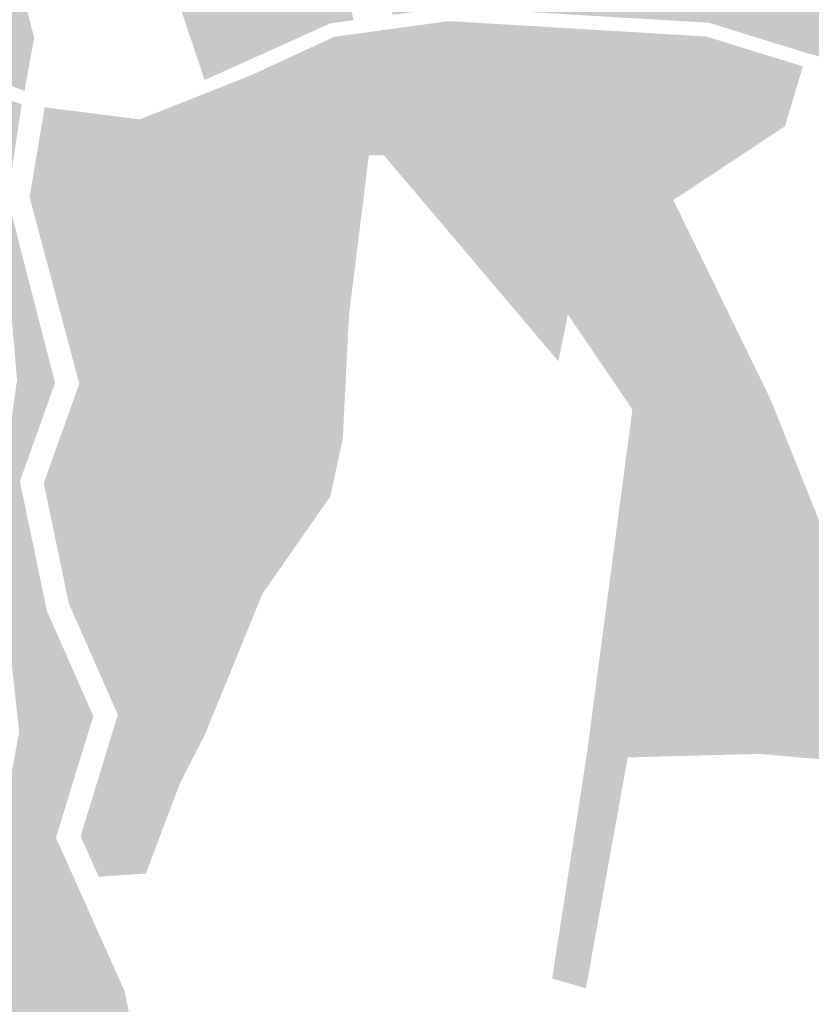
# Model space of a CAD drawing. Units: inches. Extents: x 784107 to 881733, y 180575 to 293095.
# Drawn here: x 860005 to 860348, y 240829 to 241255 of the extents above; entities that cross this region are included whole.
import ezdxf

# ---------------------------------------------------------------- set-up
doc = ezdxf.new("R2010")
doc.units = ezdxf.units.IN
doc.header["$MEASUREMENT"] = 0

msp = doc.modelspace()

# ---------------------------------------------------------------- hatches: boundary and pattern name
h = msp.add_hatch(color=256)
h.paths.add_polyline_path([(860572.25, 241867.87), (860560.88, 241873.84), (860520.94, 241894.8), (860510.94, 241874.95), (860505.94, 241865.02), (860504.31, 241861.86), (860500.25, 241853.77), (860474.13, 241802.02), (860439.19, 241726.61), (860433.44, 241714.23), (860439.75, 241707.81), (860434.44, 241699.95), (860425.69, 241685.95), (860417.94, 241663.48), (860407.38, 241618.7), (860416.37, 241594.73), (860416.06, 241539.87), (860425.12, 241511.56), (860425.15, 241511.57), (860472.66, 241474.64), (860493.93, 241460.96), (860509.84, 241427.78), (860510.36, 241416.37), (860511.68, 241387.22), (860505.48, 241281.04), (860496.06, 241237.75), (860537.18, 241250.5), (860561.23, 241265.23), (860573.78, 241328.7), (860579.62, 241338.64), (860589.43, 241355.32), (860590.49, 241370.32), (860586.64, 241377.78), (860564.75, 241401.99), (860549.9, 241429.23), (860542.62, 241442.58), (860519.98, 241481.75), (860501.69, 241506.34), (860496.87, 241528.19), (860497.97, 241546.5), (860503.5, 241557), (860507.06, 241563.73), (860503.19, 241575.53), (860485.94, 241591.41), (860486.88, 241606.02), (860498.94, 241625.08), (860514.31, 241628.77), (860540.75, 241606.72), (860583.88, 241657.67), (860620.38, 241626.25), (860603.69, 241681.64), (860563.06, 241719.06), (860529, 241750.38), (860510.75, 241763.19), (860523.88, 241776.45), (860525.94, 241779.56), (860546.94, 241811.37), (860572.25, 241867.87), (860589.94, 241848.59), (860659.31, 241811.17), (860712.06, 241775.05), (860703.19, 241731.09), (860705.19, 241723.08), (860746, 241676.13), (860788.81, 241622.81), (860758.38, 241554.23), (860761.25, 241541.11), (860768.63, 241526.72), (860789, 241486.95), (860812.5, 241447.13), (860851.31, 241411.09), (860836.62, 241396.72), (860836.88, 241392.52), (860753.94, 241354.5), (860729.25, 241337.27), (860729.24, 241337.28), (860720.27, 241331.02), (860647.64, 241280.39), (860573.73, 241231.26), (860567.32, 241230.36), (860477.24, 241217.66), (860469.57, 241218.84), (860464.46, 241219.21), (860413.72, 241225.04), (860413.72, 241225.05), (860399, 241226.73), (860346.44, 241241.03), (860340.31, 241242.94), (860304, 241254.16), (860276.62, 241255.8), (860266.06, 241256.42), (860263, 241256.61), (860191.19, 241260.91), (860167.13, 241257.61), (860159.38, 241279.62), (860143.75, 241294.88), (860092.25, 241330.23), (860075.19, 241346.16), (860065.69, 241364.94), (860066.69, 241381.88), (860074.62, 241409.56), (860079, 241417.8), (860105.19, 241466.63), (860186.25, 241577.55), (860194.62, 241590.02), (860256.06, 241682.16), (860272.81, 241708.78), (860275.81, 241713.56), (860332.94, 241804.34), (860362.81, 241878.97), (860387.31, 241954.22), (860388.25, 241957.12), (860411.38, 242032.98), (860454, 242107.77), (860490.19, 242171.31), (860502.19, 242191.34), (860524.19, 242227.94), (860571.25, 242300.2), (860634.75, 242431.39), (860642.06, 242562.91), (860655.31, 242611.17), (860665.5, 242648.59), (860670.31, 242672.95), (860671.75, 242680.17), (860682.38, 242734.09), (860702.75, 242778.64), (860703.31, 242790.58), (860741.94, 242701.16), (860744.19, 242695.98), (860750.44, 242673.3), (860783.44, 242554.11), (860793.06, 242521.12), (860818.06, 242435.27), (860821.12, 242412.39), (860791.13, 242420.47), (860771.38, 242450.44), (860749.44, 242459.86), (860750.37, 242449.44), (860746.56, 242405.17), (860747.81, 242376.42), (860748.87, 242352.81), (860753.5, 242339.14), (860770.81, 242316.83), (860779.81, 242342.3), (860788.19, 242355.44), (860797.94, 242364.52), (860809.06, 242369.61), (860827.06, 242368.2), (860823.44, 242334.84), (860819.62, 242299.77), (860805.56, 242183.98), (860791, 242182.44), (860779, 242186.98), (860771.56, 242188.02), (860745, 242191.3), (860739.81, 242189.39), (860734.69, 242185.22), (860728, 242170.58), (860720.19, 242140.2), (860697.12, 242091.86), (860680.12, 242056.33), (860697.56, 242050.23), (860669.69, 241949), (860654.75, 241877.19), (860592.81, 241904.84), (860572.25, 241867.87)], flags=0)
h.paths.add_polyline_path([(860244.81, 241312.64), (860277, 241309.27), (860281.13, 241348.56), (860282.31, 241355.03), (860285.13, 241360.41), (860283.81, 241432.02), (860283.25, 241447.3), (860283.06, 241452.19), (860282.25, 241473.52), (860236, 241463.69), (860237.94, 241422.92), (860244.81, 241312.64)], flags=0)
h.paths.add_polyline_path([(860352.06, 241394.56), (860373.06, 241284.09), (860413, 241246.41), (860425.25, 241305.92), (860411.5, 241389), (860364.06, 241471.2), (860352.06, 241394.56)], flags=0)
for points in [[(860011.69, 241247.52), (860007.5, 241224.72), (859987.75, 241231.55), (859978.5, 241236.45), (859967.81, 241250.2), (859946.31, 241295.95), (859967.69, 241305.28), (859959, 241345.53), (859934.31, 241447.87), (859906.56, 241621.94), (859933, 241612.84), (859923.75, 241595.06), (860011.69, 241247.52)], [(860140.06, 241253.91), (860085.56, 241229.36), (860051.44, 241330.86), (860087.5, 241315.44), (860111.06, 241303.33), (860134.25, 241284.77), (860146.5, 241271.58), (860150.06, 241255.28), (860140.06, 241253.91)], [(860224.56, 241194.27), (860197.81, 241192.02), (860193.44, 241197), (860168.87, 241224.98), (860166.31, 241251.44), (860191.38, 241254.88), (860229.12, 241252.63), (860224.56, 241194.27)], [(860243.25, 241251.78), (860241.13, 241194.48), (860320.63, 241198.5), (860319.44, 241197.73), (860297, 241182.88), (860212, 241175.87), (860215.25, 241172.19), (860245.44, 241129.5), (860273.5, 241088.17), (860288.06, 241058.22), (860307.19, 241015.55), (860323.87, 240971.94), (860333.62, 240936.81), (860330.44, 240937.11), (860321.06, 240971), (860312.75, 240991.62), (860304.44, 241014.39), (860299, 241026.58), (860285.31, 241056.95), (860270.88, 241086.66), (860242.94, 241127.8), (860238.81, 241107.58), (860235.56, 241111.37), (860219.94, 241129.81), (860163.25, 241196.7), (860163.28, 241196.7), (860157.7, 241250.27), (860163.31, 241251.03), (860166.31, 241251.44), (860168.87, 241224.98), (860193.44, 241197), (860197.81, 241192.02), (860224.56, 241194.27), (860229.12, 241252.63), (860243.25, 241251.78)], [(860320.63, 241198.5), (860241.13, 241194.48), (860243.25, 241251.78), (860302.94, 241248.2), (860344.75, 241235.27), (860337, 241209.34), (860320.63, 241198.5)], [(860157.7, 241250.27), (860163.28, 241196.7), (860163.25, 241196.7), (860156.68, 241196.71), (860155.42, 241186.56), (860010.5, 241175.63), (860009.7, 241178.66), (860016.21, 241217.56), (860057.44, 241212.29), (860106.09, 241231.62), (860141.68, 241248.07), (860151.19, 241249.37), (860157.69, 241250.27), (860157.7, 241250.27)], [(860054.06, 240819.17), (860062.56, 240694.16), (860049.81, 240692.19), (860038.19, 240701.69), (860033.5, 240692.23), (860021.81, 240690.2), (860000.25, 240653.41), (859981.25, 240612.73), (859973.44, 240615.41), (859982.44, 240656.95), (860004.88, 240741.03), (860006.44, 240770.34), (859986.25, 240831.56), (859996.81, 240901.63), (860005.19, 240947.03), (860000.19, 240992.64), (859996.75, 241045.23), (860004.25, 241099.45), (859997.56, 241178.05), (859990.94, 241224.11), (860006.31, 241218.83), (860000.12, 241178.2), (860020.75, 241098.19), (860005.5, 241055.5), (860017.19, 240999.48), (860037.31, 240953.83), (860021.12, 240901.2), (860050.81, 240834.84), (860054.06, 240819.17)], [(860014.82, 241159.42), (860014.81, 241159.42), (860010.5, 241175.63), (860155.42, 241186.56), (860155.44, 241186.56), (860153.25, 241169.02), (860153.23, 241169.01), (860014.82, 241159.42)], [(860606.5, 240996.19), (860601.06, 240899.34), (860413.75, 240926.92), (860366.25, 240933.92), (860333.62, 240936.81), (860323.87, 240971.94), (860307.19, 241015.55), (860288.06, 241058.22), (860273.5, 241088.17), (860245.44, 241129.5), (860215.25, 241172.19), (860212, 241175.87), (860297, 241182.88), (860288.62, 241177.38), (860330.75, 241091.03), (860352.5, 241036.72), (860370.25, 241033.89), (860606.5, 240996.19)], [(860060.11, 240885.65), (860039.64, 240884.33), (860031.81, 240901.86), (860047.94, 240954.46), (860031.01, 240992.86), (860026.74, 241002.56), (860015.84, 241054.78), (860031.25, 241097.75), (860026.35, 241116.14), (860022.41, 241130.94), (860014.82, 241159.42), (860153.23, 241169.01), (860148.12, 241127.88), (860145.39, 241073.91), (860139.96, 241048.94), (860110.58, 241006.83), (860085.63, 240945.8), (860074.84, 240924.77), (860060.11, 240885.65)], [(860321.06, 240971), (860330.44, 240937.11), (860326.25, 240937.48), (860313.56, 240937.16), (860268.88, 240935.98), (860250.75, 240835.98), (860236.12, 240840.17), (860251.31, 240938.59), (860270.88, 241086.66), (860285.31, 241056.95), (860299, 241026.58), (860304.44, 241014.39), (860312.75, 240991.62), (860321.06, 240971)]]:
    msp.add_hatch(color=256).paths.add_polyline_path(points, flags=0)

doc.saveas('drawing.dxf')
